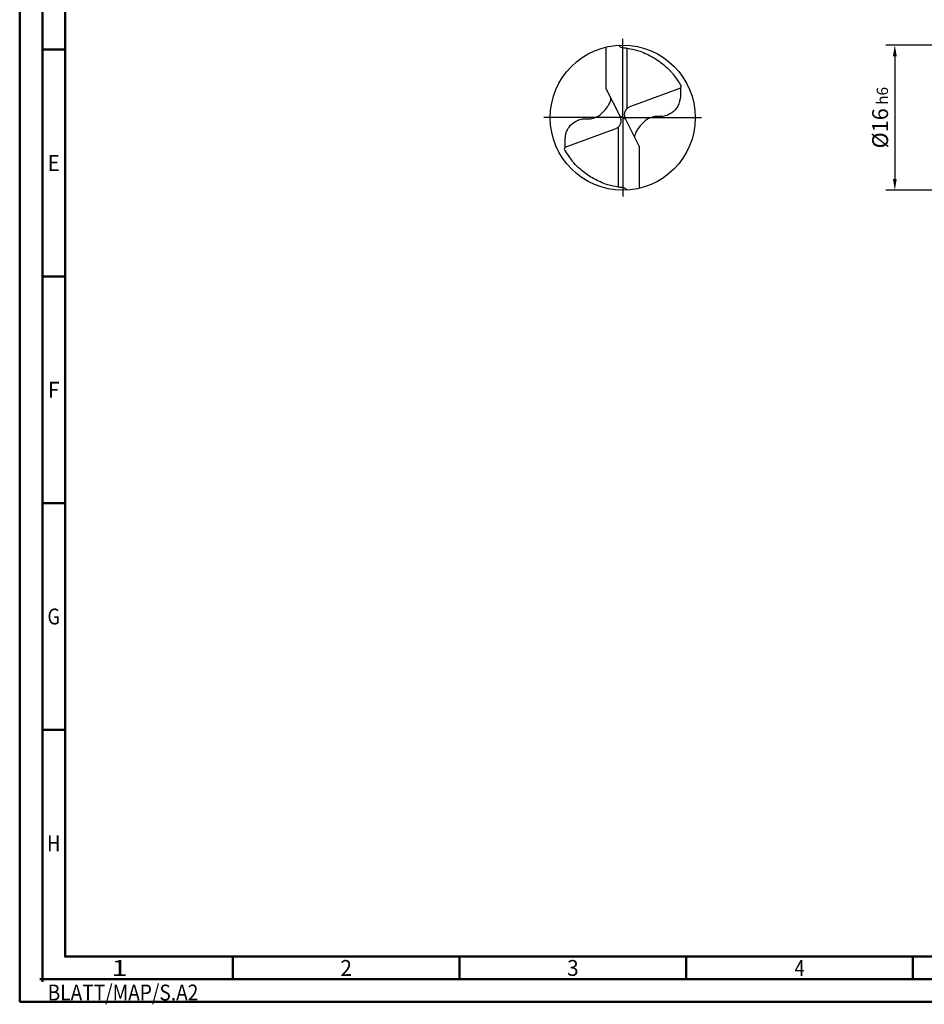
# Model space of a CAD drawing. Units: millimetres. Extents: x -205 to 389, y -196 to 225.
# Drawn here: x -205 to -5, y -196 to 22 of the extents above; entities that cross this region are included whole.
import ezdxf
from ezdxf.enums import TextEntityAlignment as Align

# ---------------------------------------------------------------- set-up
doc = ezdxf.new("R2010")
doc.units = ezdxf.units.MM
doc.linetypes.add('GEN7', pattern=[15, 10, -2.5, 0, -2.5])
doc.layers.get('0').update_dxf_attribs({"linetype": 'CONTINUOUS'})
doc.layers.get('DEFPOINTS').update_dxf_attribs({"linetype": 'CONTINUOUS'})
for name, color, linetype in [('AM_0', 7, 'CONTINUOUS'), ('AM_5', 3, 'CONTINUOUS'), ('AM_7', 4, 'GEN7')]:
    doc.layers.add(name, color=color, linetype=linetype)
doc.layers.add('AM_BOR', color=7, linetype='CONTINUOUS', lineweight=50)
doc.styles.get("Standard").update_dxf_attribs({"font": 'ISOCP.SHX'})
doc.dimstyles.get("Standard").update_dxf_attribs({"dimtxt": 3.5, "dimasz": 2.5, "dimexe": 2, "dimexo": 1, "dimgap": 1.5, "dimtad": 1, "dimdsep": 46, "dimtxsty": 'STANDARD', "dimcen": -2, "dimclrt": 2, "dimazin": 2, "dimtp": 0.1, "dimtm": 0.1, "dimtfac": 1, "dimtmove": 0, "dimatfit": 3, "dimfxl": 1, "dimarcsym": 0})

# ---------------------------------------------------------------- blocks, each defined once
blk = doc.blocks.new('MEGA_DRILL_INOX_kleiner_6_OIK')
at = {"layer": 'AM_0'}
for p, q in [((-0.1136, 0.1956), (-0.1136, 0.4869)), ((0.0314, 0.0648), (0.0314, 0.4789)), ((-0.1136, 0.1956), (-0.0188, 0.0084)), ((0.397, 0.2023), (0.1103, 0.0977)), ((0.1103, 0.0977), (0.0454, 0.0741)), ((0.0199, -0.0106), (-0.0199, 0.0106)), ((-0.0314, -0.0648), (-0.0314, -0.4789)), ((0.1136, -0.1956), (0.0188, -0.0084)), ((-0.397, -0.2023), (-0.1103, -0.0977)), ((-0.1103, -0.0977), (-0.0454, -0.0741)), ((0.1136, -0.1956), (0.1136, -0.4869))]:
    blk.add_line(p, q, dxfattribs=at)
blk.add_circle((0, 0), 0.5, dxfattribs=at)
for centre, radius, start, end in [((0, 0), 0.4584, 28.12546, 40.06803), ((-0.0848, 0.4627), 0.5477, 331.60289, 333.23491), ((0.0848, -0.4627), 0.5477, 151.60289, 153.23491), ((0, 0), 0.4584, 208.12546, 220.06803)]:
    blk.add_arc(centre, radius, start, end, dxfattribs=at)
for points, knots in [([(-0.0272, 0.4993), (-0.0248, 0.4955), (-0.0199, 0.4879), (-0.0039, 0.4826), (0.0192, 0.4815), (0.0615, 0.4732), (0.1128, 0.461), (0.1807, 0.4327), (0.2396, 0.3991), (0.2955, 0.3539), (0.3287, 0.3217), (0.3466, 0.3002), (0.3508, 0.2951)], [0, 0, 0, 0, 0.903425, 1.803152, 3.290033, 5.694158, 10.639701, 14.139508, 20.796333, 24.507349, 28.918582, 30.278084, 30.278084, 30.278084, 30.278084]), ([(0.397, 0.2023), (0.3974, 0.1892), (0.3984, 0.1538), (0.393, 0.1), (0.361, 0.0482), (0.3194, 0.0211), (0.2764, 0.0056), (0.2394, 0.0096), (0.196, 0.0051), (0.1572, -0.0168), (0.1251, -0.0497), (0.1009, -0.078), (0.0891, -0.1034), (0.082, -0.12), (0.0817, -0.1284), (0.0815, -0.1326)], [0, 0, 0, 0, 0.0391125, 0.1067047, 0.1583841, 0.2158925, 0.252647, 0.2928643, 0.3259505, 0.38222, 0.4213221, 0.4644085, 0.4925383, 0.5053279, 0.5177743, 0.5177743, 0.5177743, 0.5177743]), ([(-0.397, -0.2023), (-0.3974, -0.1892), (-0.3984, -0.1538), (-0.393, -0.1), (-0.361, -0.0482), (-0.3194, -0.0211), (-0.2764, -0.0056), (-0.2394, -0.0096), (-0.196, -0.0051), (-0.1572, 0.0168), (-0.1251, 0.0497), (-0.1009, 0.078), (-0.0891, 0.1034), (-0.082, 0.12), (-0.0817, 0.1284), (-0.0815, 0.1326)], [0, 0, 0, 0, 0.0391125, 0.1067047, 0.1583841, 0.2158925, 0.252647, 0.2928643, 0.3259505, 0.38222, 0.4213221, 0.4644085, 0.4925383, 0.5053279, 0.5177743, 0.5177743, 0.5177743, 0.5177743]), ([(0.0188, -0.0084), (0.0158, 0.0008), (0.0102, 0.0183), (0.0158, 0.0453), (0.0271, 0.061), (0.0374, 0.0703), (0.0425, 0.0727), (0.0454, 0.0741)], [0, 0, 0, 0, 0.02878106, 0.0543493, 0.07902095, 0.08590801, 0.09564168, 0.09564168, 0.09564168, 0.09564168]), ([(-0.0188, 0.0084), (-0.0158, -0.0008), (-0.0102, -0.0183), (-0.0158, -0.0453), (-0.0271, -0.061), (-0.0374, -0.0703), (-0.0425, -0.0727), (-0.0454, -0.0741)], [0, 0, 0, 0, 0.02878106, 0.0543493, 0.07902095, 0.08590801, 0.09564168, 0.09564168, 0.09564168, 0.09564168]), ([(0.0272, -0.4993), (0.0248, -0.4955), (0.0199, -0.4879), (0.0039, -0.4826), (-0.0192, -0.4815), (-0.0615, -0.4732), (-0.1128, -0.461), (-0.1807, -0.4327), (-0.2396, -0.3991), (-0.2955, -0.3539), (-0.3287, -0.3217), (-0.3466, -0.3002), (-0.3508, -0.2951)], [0, 0, 0, 0, 0.903425, 1.803152, 3.290033, 5.694158, 10.639701, 14.139508, 20.796333, 24.507349, 28.918582, 30.278084, 30.278084, 30.278084, 30.278084])]:
    blk.add_open_spline(points, degree=3, knots=knots, dxfattribs=at)
at = {"layer": 'AM_5'}
blk.add_line((0.0272, -0.4993), (0.0224, -0.4925), dxfattribs=at)
at = {"layer": 'AM_7'}
for q in [(0, 0.5437), (-0.5437, 0), (0.5437, 0), (0, -0.5437)]:
    blk.add_line((0, 0), q, dxfattribs=at)
blk = doc.blocks.new('*U10')
at = {"color": 0, "linetype": 'ByBlock'}
for p, q in [((-0.53, 0), (0.53, 0)), ((0, -0.53), (0, 0.53))]:
    blk.add_line(p, q, dxfattribs=at)
at = {"color": 0, "linetype": 'ByBlock', "width": 0.883178}
blk.add_text('BLATT/MAP/S.A2', height=3.5, dxfattribs=at).set_placement((1.17, -1.17), align=Align.TOP_LEFT)
blk = doc.blocks.new('A2')
at = {"layer": 'AM_BOR', "color": 1}
for p, q in [((10, 210), (5, 210)), ((10, 160), (5, 160)), ((10, 110), (5, 110)), ((10, 60), (5, 60)), ((47, 10), (47, 5)), ((97, 10), (97, 5)), ((147, 10), (147, 5)), ((197, 10), (197, 5))]:
    blk.add_line(p, q, dxfattribs=at)
for points in [[(0, 0), (594, 0), (594, 420), (0, 420)], [(10, 410), (10, 10), (584, 10), (584, 410)]]:
    blk.add_lwpolyline(points, close=True, dxfattribs=at)
at = {"layer": 'AM_BOR', "color": 7}
blk.add_lwpolyline([(5, 5), (589, 5), (589, 415), (5, 415)], close=True, dxfattribs=at)
at = {"layer": 'AM_BOR', "color": 1}
blk.add_blockref('*U10', (5, 5), dxfattribs=at)
at = {"layer": 'AM_BOR', "color": 2}
for s, width, p in [('E', 0.964286, (7.5, 185)), ('F', 0.964286, (7.5, 135)), ('G', 0.84375, (7.5, 85)), ('H', 0.84375, (7.5, 35)), ('1', 1.35, (22, 7.5)), ('2', 0.964286, (72, 7.5)), ('3', 0.964286, (122, 7.5)), ('4', 0.84375, (172, 7.5))]:
    blk.add_text(s, height=3.5, dxfattribs=dict(at, width=width)).set_placement(p, align=Align.MIDDLE_CENTER)
blk = doc.blocks.new('MAPAL_FRAME-Model')
blk.add_blockref('A2', (0, 0))
blk = doc.blocks.new('*D43')
at = {"layer": 'AM_5', "color": 0, "lineweight": -2}
for p, q in [((5.2, 16), (-14, 16)), ((-12, 13.5), (-12, -13.5)), ((5.2, -16), (-14, -16))]:
    blk.add_line(p, q, dxfattribs=at)
at = {"layer": 'AM_5', "color": 0}
for points in [[(-11.58, 13.5), (-12.42, 13.5), (-12, 16)], [(-12.42, -13.5), (-11.58, -13.5), (-12, -16)]]:
    blk.add_solid(points, dxfattribs=at)
at = {"layer": 'DEFPOINTS', "color": 0}
for p in [(6.2, 16), (-12, -16), (6.2, -16)]:
    blk.add_point(p, dxfattribs=at)
at = {"layer": 'AM_5', "color": 2, "insert": (-15.25, 0), "char_height": 3.5, "attachment_point": 5, "rotation": 90}
blk.add_mtext('%%c16{}{\\H0.71x;\\C3; h6', dxfattribs=at)

msp = doc.modelspace()

# ---------------------------------------------------------------- block references
at = {"layer": 'AM_0'}
msp.add_blockref('MAPAL_FRAME-Model', (-205, -195), dxfattribs=at)
at = {"layer": 'AM_0', "xscale": 32, "yscale": 32, "zscale": 32}
msp.add_blockref('MEGA_DRILL_INOX_kleiner_6_OIK', (-72, 0), dxfattribs=at)

# ---------------------------------------------------------------- dimensions: what is measured, and where the dimension line sits
at = {"layer": 'AM_5'}
dim = msp.add_linear_dim(base=(-12, -16), p1=(6.2, 16), p2=(6.2, -16), angle=90, text='%%c<>{}{\\H0.71x;\\C3; h6', dimstyle='STANDARD', override={"dimdec": 3, "dimlfac": 0.5, "dimtp": 0.01}, dxfattribs=at)
dim.commit()
dim.dimension.update_dxf_attribs({"geometry": '*D43', "text_midpoint": (-15.2506, 0)})

doc.saveas('drawing.dxf')
